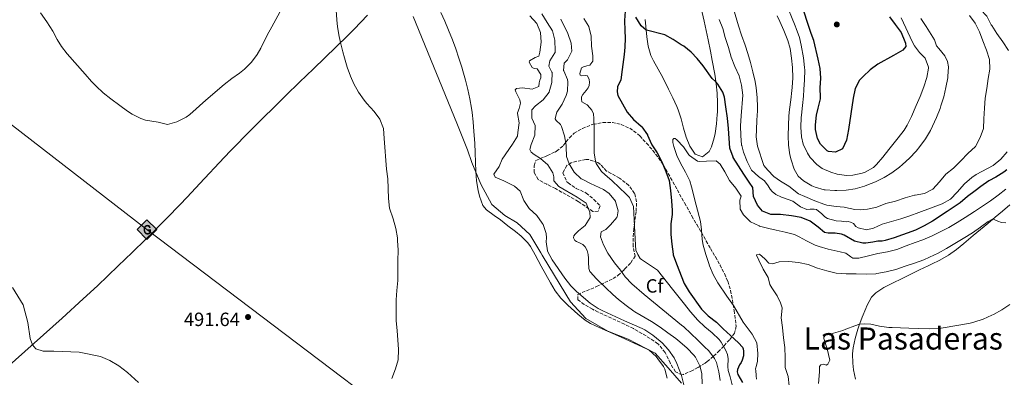
# Model space of a CAD drawing. Units: metres. Extents: x 634693 to 638149, y 4732059 to 4734440.
# Drawn here: x 636888 to 637401, y 4732731 to 4732917 of the extents above; entities that cross this region are included whole.
import ezdxf
from ezdxf.enums import TextEntityAlignment as Align

# ---------------------------------------------------------------- set-up
doc = ezdxf.new("R2010")
doc.units = ezdxf.units.M
doc.header["$MEASUREMENT"] = 0
doc.linetypes.add('DGN Style 3', pattern=[2.435891, 1.739922, -0.695969])
for name, color, linetype, lineweight in [('Cota de punto acotado terreno', 7, 'Continuous', 0), ('Curva de nivel directora', 30, 'Continuous', 30), ('Curva de nivel intermedia', 30, 'Continuous', 0), ('Etiqueta de zona arbolada', 92, 'Continuous', 0), ('Gasoducto', 7, 'Continuous', 13), ('Límite de Concejo', 7, 'Continuous', 0), ('Línea de cambio de uso (parcela vista)', 92, 'Continuous', 0), ('Punto acotado terreno (símbolo)', 7, 'Continuous', 0), ('Registro Gasoducto', 7, 'Continuous', 0), ('Texto de Área (paraje) menor', 7, 'Continuous', 0), ('Zona arbolada', 92, 'DGN Style 3', 0)]:
    doc.layers.add(name, color=color, linetype=linetype, lineweight=lineweight)
doc.styles.add('Style-Arial', font='arial.ttf')

# ---------------------------------------------------------------- blocks, each defined once
blk = doc.blocks.new('5PATER')
at = {"layer": 'Punto acotado terreno (símbolo)', "linetype": 'Continuous', "lineweight": 0}
h = blk.add_hatch(color=51, dxfattribs=at)
edge = h.paths.add_edge_path()
edge.add_ellipse((0, 0), major_axis=(-0.11, -0.111), ratio=0.999422, start_angle=0, end_angle=360)
blk = doc.blocks.new('5GASO')
at = {"layer": 'Registro Gasoducto', "linetype": 'Continuous', "lineweight": 0}
for color, points in [(253, [(0, -0.509), (-0.509, 0), (0, 0.509), (0.024, 0.25), (0.023, 0.25), (-0.032, 0.242), (-0.079, 0.221), (-0.118, 0.185), (-0.148, 0.135), (-0.168, 0.071), (-0.175, -0.004), (-0.168, -0.078), (-0.148, -0.142), (-0.117, -0.194), (-0.076, -0.23), (-0.027, -0.252), (0.029, -0.26), (0.029, -0.26)]), (7, [(0.029, -0.26), (-0.026, -0.252), (-0.075, -0.23), (-0.117, -0.194), (-0.148, -0.142), (-0.168, -0.078), (-0.175, -0.004), (-0.168, 0.071), (-0.148, 0.135), (-0.117, 0.185), (-0.079, 0.221), (-0.032, 0.242), (0.024, 0.25), (0.058, 0.247), (0.088, 0.24), (0.115, 0.228), (0.138, 0.211), (0.158, 0.19), (0.173, 0.164), (0.185, 0.134), (0.193, 0.099), (0.117, 0.08), (0.104, 0.116), (0.083, 0.143), (0.055, 0.159), (0.022, 0.165), (-0.004, 0.162), (-0.026, 0.155), (-0.048, 0.142), (-0.066, 0.124), (-0.081, 0.101), (-0.091, 0.073), (-0.097, 0.039), (-0.099, 0.001), (-0.097, -0.041), (-0.09, -0.078), (-0.079, -0.109), (-0.062, -0.135), (-0.044, -0.152), (-0.024, -0.165), (-0.001, -0.172), (0.025, -0.175), (0.051, -0.172), (0.078, -0.164), (0.104, -0.15), (0.127, -0.133), (0.127, -0.071), (0.024, -0.071), (0.024, 0.014), (0.203, 0.014), (0.203, -0.183), (0.171, -0.212), (0.128, -0.237), (0.079, -0.254)]), (253, [(0, -0.509), (0.029, -0.26), (0.029, -0.26), (0.078, -0.254), (0.127, -0.237), (0.17, -0.212), (0.202, -0.183), (0.202, 0.014), (0.023, 0.014), (0.023, -0.071), (0.127, -0.071), (0.127, -0.133), (0.104, -0.15), (0.078, -0.164), (0.051, -0.172), (0.025, -0.175), (-0.001, -0.172), (-0.024, -0.165), (-0.045, -0.152), (-0.062, -0.135), (-0.079, -0.109), (-0.09, -0.078), (-0.097, -0.041), (-0.099, 0.001), (-0.097, 0.039), (-0.091, 0.073), (-0.081, 0.101), (-0.066, 0.124), (-0.048, 0.142), (-0.027, 0.155), (-0.004, 0.162), (0.022, 0.165), (0.055, 0.159), (0.083, 0.143), (0.104, 0.116), (0.117, 0.08), (0.193, 0.099), (0.185, 0.134), (0.173, 0.164), (0.157, 0.19), (0.138, 0.211), (0.114, 0.228), (0.088, 0.24), (0.057, 0.247), (0.023, 0.25), (0.024, 0.25), (0, 0.509), (0.509, 0)])]:
    blk.add_hatch(color=color, dxfattribs=at).paths.add_polyline_path(points)
at = {"layer": 'Registro Gasoducto', "color": 7, "linetype": 'Continuous', "lineweight": 0, "flags": 128}
blk.add_lwpolyline([(0, -0.509), (0.509, 0), (0, 0.509), (-0.509, 0), (0, -0.509)], close=True, dxfattribs=at)

msp = doc.modelspace()

# ---------------------------------------------------------------- linework, layer by layer
at = {"layer": 'Curva de nivel directora', "color": 30, "linetype": 'Continuous', "lineweight": 30, "flags": 128}
for points, elevation in [([(637341.3, 4732918.71), (637344.26, 4732914.68), (637347.28, 4732910.5), (637349.21, 4732905.89), (637349.5, 4732904.99), (637349.74, 4732903.23), (637348.27, 4732901.38), (637343.39, 4732898.56), (637335.13, 4732894.03), (637331.1, 4732891.15), (637327.44, 4732887.64), (637325.64, 4732885.73), (637323.27, 4732881.37), (637322.4, 4732876.29), (637319.85, 4732860.01), (637318.87, 4732854.44), (637316.81, 4732849.86), (637313.13, 4732848.22), (637309.38, 4732848.55), (637308.81, 4732848.85), (637305.27, 4732852.37), (637303.77, 4732855.22), (637302.64, 4732860), (637302.64, 4732862.38), (637303.18, 4732867.37), (637304.16, 4732871.14), (637305.22, 4732876.02), (637305.24, 4732876.61), (637305.18, 4732881.61), (637305.46, 4732886.77), (637305.04, 4732891.76), (637304.09, 4732896.6), (637301.87, 4732906.33), (637300.47, 4732909.97), (637294.95, 4732926.81)], 500), ([(637203.52, 4732921.73), (637203.07, 4732916.74), (637203.35, 4732911.49), (637203.47, 4732907.64), (637203.35, 4732902.94), (637203.05, 4732899.13), (637201.88, 4732891.25), (637201.27, 4732885.87), (637199.45, 4732882.17), (637199.31, 4732879.62), (637199.67, 4732877.61), (637202.02, 4732873.33), (637204.53, 4732868.94), (637207.89, 4732865.24), (637211.77, 4732861.63), (637212.13, 4732861.26)], 475), ([(637402.35, 4732838.88), (637400.89, 4732837.67), (637396.58, 4732835.13), (637393, 4732833.11), (637388.9, 4732830.25), (637385.84, 4732828.03), (637381.91, 4732824.94), (637378.01, 4732821.81), (637375.49, 4732819.95), (637371.33, 4732817.17), (637363.58, 4732812.22), (637359.3, 4732809.66), (637354.78, 4732807.55), (637343.7, 4732803.51), (637338.92, 4732802.09), (637337.39, 4732801.77), (637335.13, 4732801.66), (637332.54, 4732801.3), (637328.89, 4732800.66), (637327.27, 4732800.62), (637323.05, 4732801.73), (637317.59, 4732804.94), (637316.15, 4732805.32), (637313.01, 4732805.84), (637311.14, 4732805.83), (637309.32, 4732805.96), (637307.33, 4732806.3), (637304.08, 4732809.05), (637299.82, 4732812.15), (637295.22, 4732814.12), (637290.09, 4732815.02), (637284.48, 4732815.69), (637279.33, 4732815.69), (637275.07, 4732817.44), (637272.52, 4732820.43), (637270.43, 4732824.97), (637270.08, 4732829.8), (637268.08, 4732832.58), (637265.25, 4732836.7), (637262.51, 4732841.01), (637259.86, 4732845.32), (637259.72, 4732845.56), (637257.99, 4732850.25), (637257.37, 4732860.54), (637256.78, 4732865.95), (637256.03, 4732871.81), (637255.2, 4732876.73), (637254.47, 4732879.4), (637251.8, 4732883.63), (637250.78, 4732884.74), (637248.84, 4732886.48), (637244.11, 4732893.11), (637240.97, 4732897), (637237.94, 4732900.24), (637234.01, 4732903.32), (637232.74, 4732904.18), (637228.5, 4732906.87), (637224.21, 4732909.25), (637214.53, 4732911.76), (637214.42, 4732911.82), (637211.91, 4732914), (637209.07, 4732918.52)], 475), ([(637212.13, 4732861.26), (637215.06, 4732857.2), (637215.19, 4732856.96), (637217.18, 4732852.38), (637217.37, 4732852.04), (637220.14, 4732847.87), (637222.56, 4732843.08), (637224.67, 4732838.08), (637226.39, 4732833.38), (637227.06, 4732828.24), (637227.69, 4732822.75), (637228, 4732817.75), (637228.01, 4732815.65), (637227.27, 4732810.7), (637227.24, 4732810.21), (637227.34, 4732805.21), (637227.89, 4732800.16), (637228.5, 4732795.03), (637228.59, 4732794.59), (637230.27, 4732789.88), (637234.29, 4732779.62), (637236.79, 4732775.29), (637243.2, 4732766.29), (637246.82, 4732762.85), (637251.06, 4732759.53), (637254.59, 4732755.99), (637258.37, 4732752.59), (637262.54, 4732748.71), (637264.66, 4732746.5), (637265.07, 4732745.61), (637265.21, 4732744.38), (637265.15, 4732741.92), (637264.53, 4732739.67), (637263.88, 4732738.51), (637263.1, 4732737.35), (637262.06, 4732734.89), (637261.92, 4732733.6), (637262.17, 4732732.3), (637264.72, 4732727.99)], 475)]:
    msp.add_lwpolyline(points, dxfattribs=dict(at, elevation=elevation))
at = {"layer": 'Curva de nivel intermedia', "color": 30, "linetype": 'Continuous', "lineweight": 0, "flags": 128}
for points, elevation in [([(637403.19, 4732901.1), (637400.38, 4732905.68), (637397.21, 4732910.02), (637394.53, 4732914.25), (637394.31, 4732914.6), (637391.95, 4732919.02), (637388.63, 4732922.58), (637384.66, 4732925.63), (637382.31, 4732927.56), (637378.89, 4732931.2)], 480), ([(637318.83, 4732836.04), (637313.92, 4732836.72), (637310.66, 4732837.68), (637306.09, 4732839.7), (637303.3, 4732841.65), (637299.98, 4732845.39), (637298.58, 4732847.67), (637296.31, 4732852.23), (637295.32, 4732856.18), (637295.08, 4732861.18), (637295.25, 4732866.18), (637295.35, 4732867.45), (637295.83, 4732872.42), (637296.36, 4732877.4), (637296.67, 4732880.89), (637297, 4732885.89), (637297.07, 4732890.89), (637297, 4732892.36), (637296.44, 4732897.32), (637295.24, 4732903.84), (637294.31, 4732907.98), (637292.55, 4732912.66), (637292.02, 4732913.97), (637286.67, 4732927.16)], 495), ([(636898.86, 4732920.85), (636902.07, 4732916.16), (636905.2, 4732911.27), (636907.56, 4732906.85), (636909.68, 4732903.26), (636912.78, 4732899.33), (636922.03, 4732888.73), (636925.36, 4732885.01), (636927.78, 4732882.47), (636931.47, 4732879.09), (636935.38, 4732875.98), (636940.13, 4732872.43), (636944.2, 4732869.53), (636946.61, 4732867.96), (636951.04, 4732865.61), (636953.55, 4732864.76), (636960.2, 4732863.84), (636965.04, 4732862.61), (636969.84, 4732863.93), (636974.76, 4732866.4), (636976.55, 4732867.7), (636984.91, 4732875.29), (636994.51, 4732883.47), (636998.49, 4732886.48), (637002.57, 4732889.37), (637005.18, 4732891.45), (637008.71, 4732895.04), (637011.68, 4732899.09), (637013.55, 4732902.29), (637016.98, 4732909.16), (637019.34, 4732913.56), (637023.56, 4732921.07)], 495), ([(637052.92, 4732922.09), (637053.15, 4732917.09), (637053.53, 4732913.41), (637054.39, 4732908.48), (637055.08, 4732905.23), (637056.3, 4732900.38), (637057.16, 4732897.28), (637058.6, 4732892.5), (637060.27, 4732887.8), (637062.01, 4732883.72), (637064.47, 4732879.35), (637067.43, 4732875.31), (637068.95, 4732873.45), (637072.73, 4732869.4), (637075.65, 4732865.34), (637077.51, 4732860.53), (637077.98, 4732855.27), (637079.04, 4732839.26), (637079.79, 4732834.32), (637080.16, 4732824), (637080.71, 4732819), (637082.58, 4732813.45), (637084.06, 4732808.43), (637084.82, 4732803.48), (637084.93, 4732802.1), (637085.15, 4732797.1), (637085.05, 4732791.54)], 495), ([(637234.02, 4732726.9), (637232.91, 4732731.75), (637230.5, 4732737.94), (637228.99, 4732740.91), (637226.14, 4732745.03), (637222.72, 4732748.69), (637221.81, 4732749.53), (637217.93, 4732752.77), (637213.77, 4732755.51), (637212.3, 4732756.25), (637203.12, 4732760.22), (637196.31, 4732763.28), (637191.79, 4732765.41), (637189.34, 4732766.67), (637185.22, 4732769.5), (637178.17, 4732775.5), (637175.15, 4732778.54), (637172.07, 4732782.49), (637165.52, 4732792.03), (637163.08, 4732796.45), (637162.98, 4732796.67), (637162.38, 4732801.38), (637162.53, 4732803.53), (637162.39, 4732805.71), (637160.7, 4732810.41), (637160.32, 4732811.12), (637157.44, 4732815.2), (637153.52, 4732818.82), (637150.68, 4732822.94), (637148.76, 4732827.88), (637145.88, 4732830.36), (637140.2, 4732833.17), (637135.8, 4732835.12), (637135.01, 4732836.61), (637137.88, 4732840.67), (637139.36, 4732844.56), (637144.7, 4732852.34), (637147.4, 4732856.48), (637147.55, 4732858.44), (637148.23, 4732863.4), (637147.42, 4732868.35), (637147.47, 4732868.7), (637148.34, 4732870.84), (637148.95, 4732873.7), (637148.6, 4732875.43), (637146.5, 4732879.55), (637146.2, 4732880.66), (637146.85, 4732881.37), (637150.03, 4732881.7), (637155.08, 4732881), (637158.43, 4732882.33), (637158.67, 4732884.24), (637159, 4732885.67), (637159.53, 4732886.97), (637159.63, 4732888.59), (637157.67, 4732891.57), (637156.01, 4732891.81), (637155, 4732892.29), (637153.4, 4732895.08), (637153.6, 4732895.81), (637156.53, 4732897.44), (637158.58, 4732898.21), (637159.07, 4732900.32), (637159.65, 4732905.42), (637159.31, 4732910.61), (637157.4, 4732915.23), (637153.89, 4732919.29)], 495), ([(637225.79, 4732753.97), (637221.71, 4732756.84), (637217.23, 4732759.81), (637208.61, 4732764.87), (637208, 4732765.28), (637203.95, 4732768.22), (637200.06, 4732771.36), (637197.07, 4732773.96), (637193.4, 4732777.35), (637188.59, 4732782.04), (637185.23, 4732785.73), (637185.03, 4732785.99), (637184.53, 4732787.43), (637184.4, 4732790.76), (637184.35, 4732792.82), (637184.14, 4732794.75), (637183.62, 4732796.89), (637182.6, 4732798.71), (637181.46, 4732799.94), (637179.76, 4732800.94), (637178.21, 4732801.49), (637177.21, 4732802.14), (637176.54, 4732803.44), (637176.8, 4732804.48), (637177.51, 4732805.39), (637179.12, 4732807.13), (637182.72, 4732809.92), (637185.17, 4732814.14), (637185.05, 4732816.85), (637183.15, 4732821.53), (637182.7, 4732821.91), (637178.48, 4732824.64), (637168.96, 4732830.25), (637166.38, 4732833.18), (637166.28, 4732835.22), (637165.78, 4732837.39), (637163.28, 4732841.61), (637159.43, 4732844.81), (637156.12, 4732846.99), (637154.47, 4732848.18), (637153.86, 4732849.51), (637154.55, 4732852.18), (637156.4, 4732856.97), (637156.54, 4732861.98), (637156.51, 4732862.12), (637154.84, 4732865.83), (637154.91, 4732870.25), (637156.76, 4732872.38), (637160.8, 4732875.41), (637163.82, 4732879.39), (637163.93, 4732879.59), (637165.32, 4732884.39), (637165.35, 4732884.59), (637165.37, 4732889.6), (637165.35, 4732889.79), (637163.65, 4732893.05), (637164.32, 4732895.72), (637166.9, 4732900.01), (637166.94, 4732900.12), (637167.08, 4732901.27), (637166.8, 4732906.26), (637166.77, 4732906.57), (637165.7, 4732911.46), (637162.88, 4732915.79), (637160.14, 4732920.29)], 490), ([(637302.37, 4732822.8), (637297.04, 4732824.96), (637293.88, 4732826.44), (637288.76, 4732830.38), (637284.5, 4732832.99), (637281.05, 4732835.38), (637277.82, 4732838.71), (637275.69, 4732841.18), (637272.45, 4732851.23), (637271.83, 4732856.18), (637271.9, 4732859.74), (637272.16, 4732864.74), (637272.5, 4732869.73), (637272.53, 4732871.64), (637272.34, 4732876.63), (637271.81, 4732881.6), (637271.2, 4732885.06), (637270.1, 4732889.97), (637268.85, 4732894.81), (637267.46, 4732899.59), (637266.06, 4732903.92), (637264.15, 4732909.16), (637262.64, 4732913.93), (637259.91, 4732922.94)], 485), ([(637313.72, 4732828.15), (637312.68, 4732828.16), (637307.7, 4732828.49), (637307.28, 4732828.55), (637302.49, 4732829.92), (637300.78, 4732830.67), (637296.41, 4732833.12), (637293.68, 4732835.63), (637291.61, 4732839.35), (637290, 4732844.09), (637289.38, 4732846.74), (637288.63, 4732851.71), (637288.36, 4732856.69), (637288.55, 4732862.05), (637288.87, 4732867.05), (637289.16, 4732870.38), (637289.77, 4732875.35), (637290.42, 4732880.31), (637290.58, 4732881.88), (637290.8, 4732886.87), (637290.63, 4732892.25), (637290.21, 4732897.23), (637289.4, 4732902.17), (637288.22, 4732906.37), (637286.12, 4732911.63), (637284.04, 4732916.18), (637282.74, 4732919.16)], 490), ([(637382.9, 4732919.45), (637385.81, 4732915.38), (637388.17, 4732910.96), (637389.88, 4732906.26), (637391.85, 4732901.4), (637393.41, 4732896.46), (637393.52, 4732891.46), (637392.58, 4732886.54), (637391.93, 4732881.25), (637391.03, 4732876.33), (637390.78, 4732871.12), (637390.44, 4732865.47), (637390.24, 4732860.41), (637388.56, 4732855.71), (637385.99, 4732851.12), (637385.87, 4732850.98), (637382.19, 4732847.59)], 485), ([(637253.08, 4732729.09), (637252.37, 4732733.6), (637251.02, 4732738.42), (637250.03, 4732740.51), (637247.02, 4732744.52), (637244.92, 4732746.69), (637241.35, 4732750.21), (637237.76, 4732753.68), (637234.05, 4732757.03), (637232.93, 4732757.97), (637213.45, 4732773.98), (637206.91, 4732779.42), (637203.56, 4732783.11), (637201.02, 4732786.55), (637198.01, 4732790.53), (637194.53, 4732795.44), (637192.16, 4732799.91), (637190.68, 4732804.05), (637191.07, 4732806.52), (637193.47, 4732807.88), (637195.91, 4732810.17), (637199.09, 4732814), (637199.34, 4732814.42), (637199.88, 4732817.64), (637198.51, 4732822.44), (637198.37, 4732822.67), (637195.12, 4732826.64), (637192.26, 4732828.63), (637185.48, 4732831.75), (637181.06, 4732834.06), (637180.64, 4732834.32), (637176.88, 4732837.74), (637174.24, 4732842.12), (637172.92, 4732845.92), (637172.82, 4732850.92), (637172.74, 4732851.81), (637171.82, 4732856.72), (637170.25, 4732861.49), (637169.76, 4732862.51), (637167.48, 4732864.59), (637166.98, 4732865.58), (637167.28, 4732867.01), (637167.86, 4732868.98), (637170.58, 4732873.24), (637172.71, 4732877.76), (637173.37, 4732879.92), (637173.6, 4732884.82), (637173.43, 4732885.99), (637171.45, 4732890.59), (637171.4, 4732890.78), (637171.65, 4732894.48), (637173.48, 4732896.22), (637175.71, 4732900.71), (637175.73, 4732900.86), (637175.36, 4732905.04), (637173.63, 4732909.98), (637170.02, 4732917.5)], 485), ([(637259.17, 4732726.86), (637258.21, 4732731.01), (637257.14, 4732734.23), (637257.03, 4732736.35), (637257.17, 4732740.35), (637256.81, 4732742.58), (637255.95, 4732744.74), (637253.49, 4732749.1), (637252.47, 4732750.45), (637248.88, 4732753.95), (637244.96, 4732757.1), (637241.3, 4732760.48), (637237.57, 4732764.98), (637234.4, 4732768.85), (637228.12, 4732776.63), (637220.33, 4732786.61), (637216.26, 4732789.46), (637211.95, 4732792.1), (637211.39, 4732792.7), (637210.15, 4732794.71), (637209.14, 4732797.04), (637208.95, 4732799.72), (637208.01, 4732816.38), (637207.77, 4732819.87), (637205.72, 4732824.43), (637204.05, 4732826.28), (637200.45, 4732829.77), (637196.66, 4732833.27), (637192.89, 4732836.54), (637191.16, 4732838.09), (637188.37, 4732842.24), (637188.23, 4732842.61), (637187.29, 4732847.54), (637187.26, 4732848.46), (637187.35, 4732855.71), (637187.31, 4732860.7), (637187.12, 4732865.7), (637186.94, 4732868.14), (637186.12, 4732870.02), (637185, 4732871.28), (637183.76, 4732872.79), (637180.9, 4732874.43), (637180.73, 4732875.74), (637180.74, 4732876.92), (637181.35, 4732878.21), (637183.12, 4732880.35), (637184.18, 4732881.74), (637184.74, 4732882.9), (637184.84, 4732884.64), (637184.78, 4732886.06), (637183.9, 4732887.92), (637183.03, 4732888.04), (637180.83, 4732887.99), (637180.06, 4732888.33), (637179.79, 4732889.19), (637180.71, 4732892.07), (637181.7, 4732892.56), (637183.48, 4732893.13), (637185.04, 4732893.48), (637186.69, 4732895.61), (637186.66, 4732898.4), (637185.88, 4732903.36), (637185.76, 4732908.64), (637184.56, 4732913.59), (637181.93, 4732917.86)], 480), ([(637252.44, 4732917.33), (637254.39, 4732912.68), (637255.68, 4732907.84), (637257.27, 4732902.73), (637258.69, 4732897.68), (637260.67, 4732892.72), (637262.91, 4732887.9), (637264.08, 4732883.04), (637264.75, 4732877.94), (637263.9, 4732867.07), (637263.65, 4732861.89), (637263.79, 4732856.75), (637264.19, 4732851.77), (637264.21, 4732851.59), (637265.16, 4732848.06), (637267.11, 4732843.27), (637269.33, 4732838.79), (637273.01, 4732835.4), (637273.61, 4732834.94), (637276.11, 4732833.15), (637278.07, 4732830.65), (637279.12, 4732828.77), (637280.15, 4732827.6), (637281.94, 4732826.04), (637284.99, 4732824.66), (637288.46, 4732823.39), (637290.82, 4732822.66), (637294.81, 4732819.64), (637298.19, 4732818.24), (637299.95, 4732818.36), (637301.99, 4732818.38), (637303.25, 4732818.27), (637306.04, 4732815.92), (637307.47, 4732814.45), (637308.86, 4732813.5), (637313.39, 4732812.37), (637316.21, 4732812.12), (637318.68, 4732811.82), (637319.74, 4732811.92), (637320.92, 4732811.67), (637322.45, 4732810.95), (637323.68, 4732809.36), (637324.98, 4732808.74), (637329.31, 4732807.72), (637332.93, 4732808.58), (637337.48, 4732810.64), (637347.1, 4732813.42), (637351.84, 4732815.03), (637356.55, 4732816.7), (637368.78, 4732821.16), (637373.02, 4732823.59), (637376.48, 4732827.2), (637380.33, 4732831.69), (637384.12, 4732834.95), (637386.45, 4732836.58), (637395.31, 4732841.21), (637399.3, 4732844.49), (637402.57, 4732848.32)], 480), ([(637357.49, 4732917.8), (637360.32, 4732913.67), (637363.03, 4732909.47), (637364.76, 4732906.72), (637365.75, 4732903.56), (637366.92, 4732902.21), (637370.11, 4732898.43), (637371.46, 4732895.49), (637371.91, 4732892.65), (637371.72, 4732887.66), (637371.6, 4732886.83), (637370.67, 4732881.91), (637369.49, 4732877.06), (637368.07, 4732872.26), (637367.59, 4732870.84), (637365.82, 4732866.15), (637363.74, 4732861.62), (637362.53, 4732859.35), (637359.93, 4732855.06), (637357.01, 4732851.02), (637355.11, 4732848.7), (637351.7, 4732845.02), (637348.05, 4732841.63), (637346.41, 4732840.26), (637342.38, 4732837.3), (637338.5, 4732834.94), (637334.02, 4732832.71), (637329.38, 4732830.86), (637328.15, 4732830.44), (637323.31, 4732829.07), (637318.72, 4732828.33), (637313.72, 4732828.15)], 490), ([(637347.25, 4732918.16), (637353.32, 4732905.52), (637354.32, 4732903.5), (637356.88, 4732900.06), (637359.85, 4732897.11), (637361.58, 4732892.37), (637361.56, 4732891.95), (637360.71, 4732887.07), (637359.21, 4732882.23), (637357.15, 4732877.08), (637355.2, 4732872.5), (637352.69, 4732866.76), (637350.51, 4732862.26), (637348.86, 4732859.57), (637345.85, 4732855.57), (637340.84, 4732849.47), (637337.7, 4732845.6), (637334.48, 4732841.78), (637332.99, 4732840.13), (637328.63, 4732837.73), (637327.07, 4732837.26), (637322.12, 4732836.2), (637318.83, 4732836.04)], 495), ([(637271.89, 4732729.8), (637271.8, 4732731.59), (637271.8, 4732732.51), (637271.67, 4732733.49), (637271.52, 4732734.07), (637271.49, 4732735.16), (637271.99, 4732736.88), (637272.44, 4732739.26), (637272.71, 4732743.18), (637272.06, 4732748.79), (637269.72, 4732753.2), (637266.5, 4732757.47), (637265.03, 4732759.56), (637259.89, 4732768.14), (637256.51, 4732773.15), (637251.86, 4732779.95), (637249.43, 4732784.31), (637247.51, 4732788.95), (637247.08, 4732790.11), (637245.46, 4732794.87), (637244.2, 4732799.7), (637243.61, 4732802.58), (637243.29, 4732807.59), (637242.81, 4732812.07), (637240.56, 4732820.46), (637238.11, 4732830.15), (637237.23, 4732833.24), (637234.99, 4732837.7), (637233.15, 4732840.79), (637230.93, 4732845.26), (637230.4, 4732846.4), (637228.84, 4732851.17), (637228.37, 4732853.26), (637228.42, 4732854.77), (637228.78, 4732855.25)], 470), ([(637228.78, 4732855.25), (637229.5, 4732855.3), (637230.47, 4732854.56), (637233.96, 4732850.89), (637236.7, 4732846.73), (637236.97, 4732846.43), (637241.18, 4732843.5), (637242.46, 4732843.34), (637245.81, 4732843.47), (637250.89, 4732843.61), (637253.06, 4732841.93), (637255.41, 4732837.87), (637257.86, 4732833.37), (637261.08, 4732829.33), (637263.94, 4732825.17), (637263.2, 4732823.09), (637263.36, 4732818.48), (637265.19, 4732815.41), (637268.73, 4732811.8), (637273.25, 4732809.65), (637273.45, 4732809.59), (637278.28, 4732808.3), (637282.11, 4732807.46), (637286.91, 4732806.5), (637291.76, 4732805.3), (637294.12, 4732804.03), (637298.03, 4732801.86), (637302.53, 4732799.7), (637304.52, 4732798.95), (637309.33, 4732797.57), (637315.6, 4732796.1), (637318.43, 4732795.57), (637321.16, 4732793.54), (637322.21, 4732792.89), (637325.34, 4732792.93), (637330.29, 4732794.13), (637335.18, 4732795.27), (637340.14, 4732796.22), (637345.01, 4732797.33), (637349.96, 4732799.37), (637354.68, 4732801.02), (637358.62, 4732802.45), (637363.22, 4732804.42), (637367.72, 4732806.59), (637372.14, 4732808.92), (637376.49, 4732811.42), (637380.76, 4732814.05), (637385.62, 4732817.21), (637389.77, 4732820), (637393.87, 4732822.85), (637397.91, 4732825.79), (637401.89, 4732828.8)], 470), ([(637382.19, 4732847.59), (637378.26, 4732843.4), (637374.65, 4732839.74), (637370.68, 4732836.71), (637367.29, 4732832.73), (637363.91, 4732828.91), (637359.49, 4732826.58), (637354.56, 4732825.73), (637354.22, 4732825.65), (637349.39, 4732824.28), (637344.31, 4732822.58), (637339.39, 4732821.35), (637334.65, 4732819.48), (637329.78, 4732818.34), (637325.88, 4732818.14), (637323.25, 4732818.22), (637318.37, 4732819.36), (637317.57, 4732819.5), (637313.46, 4732819.8), (637308.51, 4732820.57), (637307.03, 4732821), (637302.37, 4732822.8)], 485), ([(637375.31, 4732800.52), (637379.56, 4732803.18), (637384.44, 4732806.17), (637388.59, 4732809.04), (637392.7, 4732811.94), (637394.94, 4732813.14), (637395.81, 4732812.97), (637397.67, 4732812.14), (637399.67, 4732811.49), (637401.94, 4732811.31)], 465), ([(637288.96, 4732726.32), (637288.43, 4732731.11), (637286.84, 4732735.86), (637286.81, 4732736.14), (637286.92, 4732741.13), (637286.7, 4732746.33), (637285.93, 4732751.39), (637285.57, 4732756.74), (637284.87, 4732761.75), (637285.26, 4732766.74), (637285.23, 4732766.99), (637284.47, 4732769.63), (637282.72, 4732773.28), (637279.92, 4732777.43), (637278.9, 4732779.12), (637277.98, 4732782.76), (637275.45, 4732787.08), (637273.13, 4732791.8), (637271.99, 4732794.4), (637272.18, 4732794.82), (637273.52, 4732794.91), (637276.2, 4732792.48), (637278.37, 4732790.26), (637280.31, 4732789.89), (637283.72, 4732790.97), (637288.72, 4732791.12), (637293.84, 4732790.68), (637298.81, 4732789.57), (637303.75, 4732787.73), (637308.64, 4732786.21), (637313.51, 4732785.01), (637318.59, 4732784.78), (637323.92, 4732784.73), (637329.18, 4732784.57), (637334.17, 4732784.75), (637334.68, 4732784.8), (637339.59, 4732785.71), (637344.58, 4732787.03), (637349.4, 4732788.66), (637354.27, 4732790.34), (637359.08, 4732792.07), (637362.14, 4732793.32), (637366.65, 4732795.49), (637371.02, 4732797.93), (637375.31, 4732800.52)], 465), ([(637085.05, 4732791.54), (637085.05, 4732781.19), (637084.44, 4732776.09), (637084.14, 4732771.1), (637084.09, 4732765.55), (637084.2, 4732760.24), (637084.71, 4732755.25), (637085.37, 4732745.2), (637085.13, 4732739.96), (637083.76, 4732735.15), (637081.97, 4732730.2)], 495), ([(636884.23, 4732777.62), (636889.85, 4732768.55), (636892.15, 4732759.35), (636893.48, 4732751.08), (636894.7, 4732747.72), (636896.29, 4732745.57), (636900.14, 4732744.43), (636905.74, 4732744.39), (636918.94, 4732743.9), (636930.09, 4732741.57), (636935, 4732739.5), (636939.54, 4732736.69), (636944.06, 4732733.3), (636949.96, 4732728.09)], 490), ([(637304.2, 4732727.6), (637304.84, 4732733.6), (637304.7, 4732736.34), (637305.38, 4732737.25), (637306.99, 4732737.56), (637308.2, 4732737.12), (637309.14, 4732737.64), (637310.08, 4732739.67), (637308.77, 4732745.65), (637307.03, 4732750.98), (637306.99, 4732751.76), (637307.83, 4732752.79), (637308.61, 4732752.92), (637312.11, 4732753.75), (637316.89, 4732755.25), (637318.53, 4732755.79), (637323.17, 4732757.59), (637325.62, 4732758.41), (637328.02, 4732758.6), (637331.46, 4732758.51), (637336.02, 4732757.41), (637340.98, 4732756.79), (637342.66, 4732756.69), (637351.33, 4732756.44), (637356.32, 4732756.19), (637362.18, 4732755.95), (637367.16, 4732756.29), (637378.47, 4732758.08), (637383.37, 4732759.03), (637385.28, 4732759.48), (637390.03, 4732761.04), (637394.6, 4732763.09), (637395.45, 4732763.51), (637399.77, 4732766.01), (637403.98, 4732768.72)], 460), ([(637243.64, 4732727.33), (637243.53, 4732732.33), (637243.46, 4732732.8), (637242.42, 4732736.78), (637240.08, 4732741.19), (637239.2, 4732742.3), (637235.74, 4732745.97), (637232.03, 4732749.29), (637229.84, 4732751.01), (637225.79, 4732753.97)], 490)]:
    msp.add_lwpolyline(points, dxfattribs=dict(at, elevation=elevation))
at = {"layer": 'Gasoducto', "color": 7, "linetype": 'Continuous', "lineweight": 13}
msp.add_polyline3d([(634694.48, 4734281.89, 499.09), (634919.95, 4734257.54, 504.4), (635183.4, 4734153.01, 493.32), (635488.95, 4734026.17, 499.67), (635654.99, 4733955.92, 496.21), (635891.17, 4733797.98, 494.63), (636279.87, 4733395.32, 497.64), (636389.78, 4733215.33, 478.73), (636463.27, 4733165.67, 501.36), (636662.4, 4733033.9, 501.52), (636954.28, 4732807.76, 493.8), (637163.91, 4732648.99, 498.31), (637253.72, 4732589, 454.87), (637498.76, 4732431.87, 500.21), (637543.86, 4732367.48, 499.98), (637622.45, 4732116.03, 496.81)], dxfattribs=at)
at = {"layer": 'Límite de Concejo', "color": 7, "linetype": 'Continuous', "lineweight": 0}
msp.add_polyline3d([(637232.88, 4732727.75, 495.45), (637225.96, 4732735.7, 497.57), (637219.17, 4732743.27, 497.87), (637205.01, 4732750.66, 498.01), (637194.43, 4732754.77, 497.89), (637183.07, 4732761.42, 497.09), (637175, 4732770.13, 496.48), (637166.64, 4732783.79, 496.19), (637160.26, 4732794.51, 496.28), (637159.56, 4732795.68, 496.33), (637153.77, 4732805.3, 496.63), (637147.24, 4732811.35, 496.67), (637140.73, 4732815.11, 496.95), (637133.96, 4732820.78, 496.66), (637128.29, 4732831.53, 496.21), (637123.63, 4732842.81, 496.97), (637121.29, 4732849.4, 497.16), (637115.72, 4732863.21, 497.49), (637105.11, 4732889.19, 497.62), (637093.07, 4732918.83, 497.59)], dxfattribs=at)
at = {"layer": 'Línea de cambio de uso (parcela vista)', "color": 92, "linetype": 'Continuous', "lineweight": 0}
for points in [[(637242.45, 4732926.22, 477.21), (637244.64, 4732916.46, 477.11), (637245.72, 4732911.57, 477), (637246.78, 4732906.69, 476.81), (637248, 4732900.78, 476.41), (637248.92, 4732895.88, 475.97), (637250.18, 4732888.78, 475.3), (637250.92, 4732883.85, 474.83), (637251.47, 4732878.89, 474.37), (637251.67, 4732873.91, 474), (637251.54, 4732868.91, 473.69), (637251.5, 4732867.8, 473.6), (637251.09, 4732862.85, 473.08), (637250.37, 4732857.93, 472.48), (637249.95, 4732855.61, 472.23), (637248.52, 4732850.9, 471.99), (637247.23, 4732848.51, 471.81), (637243.88, 4732845.66, 471.13), (637239.91, 4732847.07, 470.7), (637237.19, 4732851.35, 471.23), (637235.35, 4732855.89, 471.89), (637233.9, 4732860.71, 472.36), (637232.62, 4732865.53, 472.81), (637231.11, 4732870.27, 473.26), (637230.4, 4732872.02, 473.43), (637228.32, 4732876.55, 473.86), (637226.15, 4732881.04, 474.26), (637223.13, 4732887.11, 474.71), (637220.71, 4732891.46, 474.77), (637218.24, 4732895.8, 474.67), (637216.9, 4732898.6, 474.71), (637215.44, 4732903.4, 474.89), (637214.72, 4732908.35, 475.07), (637213.94, 4732917.39, 475.4)], [(636880.92, 4732735.55, 489.2), (636910.04, 4732761.63, 491.16), (636921.11, 4732771.73, 491.89), (636928.43, 4732778.53, 492.36), (636939.31, 4732788.84, 493.01), (636946.5, 4732795.77, 493.42), (636953.65, 4732802.76, 493.79), (636957.62, 4732806.67, 493.98), (636961.16, 4732810.2, 494.04), (636964.67, 4732813.76, 493.95), (636971.64, 4732820.93, 493.6), (636975.08, 4732824.55, 493.48), (636977.43, 4732827.05, 493.47), (636981.8, 4732831.73, 493.55), (636994.51, 4732845.35, 493.64), (636997.95, 4732848.98, 493.66), (637001.42, 4732852.57, 493.68), (637004.93, 4732856.13, 493.71), (637012.01, 4732863.2, 493.76), (637023.1, 4732874.15, 493.85), (637026.67, 4732877.65, 493.92), (637033.82, 4732884.63, 494.12), (637041, 4732891.59, 494.4), (637058.79, 4732908.83, 495.26), (637062.32, 4732912.35, 495.49), (637065.76, 4732915.92, 495.8), (637069.15, 4732919.53, 496.18)], [(637107.44, 4732920.94, 498.49), (637109.52, 4732916.4, 498.45), (637111.5, 4732911.8, 498.42), (637113.54, 4732906.63, 498.42), (637115.26, 4732901.93, 498.48), (637116.87, 4732897.21, 498.58), (637118.36, 4732892.43, 498.66), (637118.91, 4732890.54, 498.67), (637120.27, 4732885.71, 498.65), (637121.51, 4732880.86, 498.58), (637122.59, 4732875.99, 498.47), (637123.46, 4732871.06, 498.32), (637123.76, 4732868.9, 498.24), (637124.3, 4732863.92, 498.05), (637124.7, 4732858.94, 497.84), (637125.08, 4732852.82, 497.56), (637125.29, 4732847.83, 497.31), (637125.43, 4732842.84, 497.04), (637125.62, 4732838.12, 496.79), (637126.09, 4732833.16, 496.56), (637126.94, 4732828.23, 496.43), (637127.61, 4732825.15, 496.45), (637129.37, 4732820.37, 496.81), (637131.29, 4732818.09, 497.05), (637135.3, 4732815.1, 497.33), (637138.44, 4732812.81, 497.48), (637142.41, 4732809.78, 497.45), (637146.37, 4732806.73, 497.33), (637149.29, 4732804.41, 497.31), (637152.84, 4732800.86, 497.43), (637154.11, 4732798.98, 497.48), (637156.53, 4732794.6, 497.51), (637159.77, 4732788.65, 497.48), (637162.2, 4732784.29, 497.26), (637164.65, 4732779.94, 496.93), (637166.99, 4732775.91, 496.79), (637170.01, 4732771.97, 496.87), (637173.63, 4732768.46, 496.99), (637178.75, 4732763.65, 497.2), (637182.63, 4732760.48, 497.36), (637185.49, 4732758.83, 497.48), (637190.03, 4732756.74, 497.68), (637201.33, 4732751.61, 498.24), (637205.89, 4732749.56, 498.25), (637210.45, 4732747.51, 498.1), (637215, 4732745.45, 498.05), (637215.98, 4732745, 498.07), (637219.61, 4732741.62, 498.35), (637220.56, 4732740.41, 498.42), (637223.44, 4732736.34, 498.55), (637224.09, 4732735.05, 498.59), (637225.43, 4732730.24, 498.75)], [(637323.52, 4732729.77, 457.06), (637322.52, 4732734.67, 457.47), (637322.08, 4732738.08, 457.76), (637321.95, 4732743.06, 458.27), (637322.33, 4732746.19, 458.62), (637323.4, 4732751.03, 459.22), (637324.75, 4732755.81, 459.82), (637325.28, 4732757.45, 459.98), (637326.96, 4732762.13, 460.39), (637328.89, 4732766.72, 460.79), (637329.52, 4732768.1, 460.92), (637331.95, 4732772.52, 461.33), (637334.17, 4732774.81, 461.6), (637338.38, 4732777.51, 462.11), (637342.77, 4732779.81, 462.64), (637347.92, 4732782.34, 463.08), (637352.41, 4732784.52, 463.34), (637356.9, 4732786.71, 463.52), (637361.39, 4732788.91, 463.63), (637363.06, 4732789.74, 463.65), (637367.55, 4732791.91, 463.65), (637371.93, 4732794.36, 463.65), (637376.09, 4732797.37, 463.7), (637379.95, 4732800.53, 463.77), (637384.8, 4732804.62, 463.9), (637388.64, 4732807.81, 464.13), (637392.44, 4732811.03, 464.52), (637396.24, 4732814.25, 464.97), (637400.06, 4732817.46, 465.38), (637403.92, 4732820.63, 465.65)]]:
    msp.add_polyline3d(points, dxfattribs=at)
at = {"layer": 'Zona arbolada', "color": 92, "linetype": 'DGN Style 3', "lineweight": 0}
msp.add_polyline3d([(637220.91, 4732845.14, 480.22), (637223.65, 4732841.02, 480), (637224.73, 4732839.19, 479.9), (637227.17, 4732834.83, 479.65), (637234.38, 4732821.69, 478.93), (637236.81, 4732817.34, 478.69), (637238.28, 4732814.75, 478.54), (637240.78, 4732810.43, 478.21), (637245.79, 4732801.81, 477.44), (637248.04, 4732797.91, 477.17), (637250.52, 4732793.6, 477.07), (637252.93, 4732789.27, 477.16), (637255.2, 4732784.81, 477.29), (637256.95, 4732780.83, 477.34), (637258.46, 4732775.98, 477.19), (637259.4, 4732771.09, 476.89), (637260.27, 4732765.55, 476.66), (637260.99, 4732760.67, 477.21), (637261.31, 4732757.47, 478.36), (637260.53, 4732753.82, 481.43), (637257.81, 4732750.34, 483.69), (637254.84, 4732746.97, 485.89), (637252.63, 4732744.69, 487.58), (637249.49, 4732741.7, 490.18), (637246.26, 4732738.99, 492.83), (637245.1, 4732738.13, 493.72), (637241.35, 4732735.84, 496.12), (637238.57, 4732734.36, 497.47), (637233.95, 4732732.3, 498.44), (637233.08, 4732732.1, 498.49), (637229.66, 4732733.68, 498.67), (637226.96, 4732738.23, 498.82), (637224.28, 4732743.7, 498.98), (637220.91, 4732747.99, 499.16), (637220.56, 4732748.25, 499.17), (637216.44, 4732751, 499.4), (637212.21, 4732753.68, 499.64), (637207.83, 4732756.15, 499.85), (637203.1, 4732758.49, 499.94), (637198.58, 4732760.59, 499.87), (637194.04, 4732762.66, 499.7), (637189.5, 4732764.78, 499.49), (637186.47, 4732766.26, 499.35), (637182.16, 4732768.8, 499.07), (637178.89, 4732771.21, 498.49), (637178.83, 4732773.98, 497.64), (637183.28, 4732775.89, 496.45), (637187.83, 4732777.69, 495.29), (637188.55, 4732778.04, 495.08), (637192.94, 4732780.13, 493.6), (637197.2, 4732782.27, 491.75), (637199.73, 4732783.83, 490.3), (637202.54, 4732786.52, 487.16), (637203.28, 4732787.32, 486.38), (637206.37, 4732790.5, 484.03), (637208.68, 4732793.84, 483.14), (637207.73, 4732798.75, 483.13), (637207.71, 4732799.15, 483.14), (637207.75, 4732804.15, 483.26), (637207.94, 4732807.9, 483.31), (637208.59, 4732812.83, 482.83), (637209.22, 4732817.31, 482.29), (637209.43, 4732822.29, 482.09), (637208.38, 4732826.67, 482.12), (637205.41, 4732830.81, 482.41), (637201.52, 4732833.92, 482.97), (637200.52, 4732834.6, 483.14), (637196.18, 4732836.95, 484.04), (637193.83, 4732838.29, 484.68), (637190.57, 4732841.69, 486.17), (637189.25, 4732842.67, 486.55), (637184.49, 4732844.24, 487.47), (637183.03, 4732844.24, 487.75), (637178.23, 4732843.37, 488.69), (637175.39, 4732842.58, 489.28), (637173.08, 4732841.25, 491.67), (637171.03, 4732837.36, 492.52), (637172.94, 4732832.93, 493.24), (637173.71, 4732832.09, 493.38), (637178.01, 4732829.25, 494.06), (637182.41, 4732827.28, 494.42), (637183.21, 4732826.76, 494.4), (637187.21, 4732823.51, 494.16), (637190.39, 4732820.09, 493.89), (637189.39, 4732817.3, 493.72), (637186.62, 4732817.23, 493.72), (637182.53, 4732820.08, 493.99), (637179.04, 4732822.4, 494.23), (637170.37, 4732827.35, 494.88), (637167.16, 4732829.17, 495.08), (637162.72, 4732831.41, 495.11), (637158.1, 4732833.88, 494.91), (637156.1, 4732837.46, 494.74), (637156.02, 4732841.08, 494.57), (637157.02, 4732843.88, 494.23), (637161.55, 4732845.78, 493.16), (637162.94, 4732846.35, 492.69), (637166.96, 4732848.19, 490.16), (637167.79, 4732848.59, 489.79), (637171.24, 4732851.61, 488.68), (637174.49, 4732855.63, 487.75), (637176.97, 4732857.97, 487.23), (637181.24, 4732860.51, 486.56), (637185.86, 4732862.36, 485.87), (637186.89, 4732862.67, 485.7), (637191.79, 4732863.59, 484.9), (637196.81, 4732863.56, 484.08), (637201.39, 4732862.56, 483.31), (637205.9, 4732860.59, 482.37), (637209.95, 4732857.73, 481.48), (637211.12, 4732856.59, 481.26), (637214.62, 4732852.85, 480.78), (637217.89, 4732849.06, 480.46)], close=True, dxfattribs=at)
for points in [[(637260.27, 4732765.55, 476.66), (637260.99, 4732760.67, 477.21), (637261.31, 4732757.47, 478.36), (637260.53, 4732753.82, 481.43), (637257.81, 4732750.34, 483.69), (637254.84, 4732746.97, 485.89), (637252.63, 4732744.69, 487.58), (637249.49, 4732741.7, 490.18), (637246.26, 4732738.99, 492.83), (637245.1, 4732738.13, 493.72), (637241.35, 4732735.84, 496.12), (637238.57, 4732734.36, 497.47), (637233.95, 4732732.3, 498.44), (637233.08, 4732732.1, 498.49), (637229.66, 4732733.68, 498.67), (637226.96, 4732738.23, 498.82), (637224.28, 4732743.7, 498.98), (637220.91, 4732747.99, 499.16), (637220.56, 4732748.25, 499.17), (637216.44, 4732751, 499.4), (637212.21, 4732753.68, 499.64), (637207.83, 4732756.15, 499.85), (637203.1, 4732758.49, 499.94), (637198.58, 4732760.59, 499.87), (637194.04, 4732762.66, 499.7), (637189.5, 4732764.78, 499.49), (637186.47, 4732766.26, 499.35), (637182.16, 4732768.8, 499.07), (637178.89, 4732771.21, 498.49), (637178.83, 4732773.98, 497.64), (637183.28, 4732775.89, 496.45), (637187.83, 4732777.69, 495.29), (637188.55, 4732778.04, 495.08), (637192.94, 4732780.13, 493.6), (637197.2, 4732782.27, 491.75), (637199.73, 4732783.83, 490.3), (637202.54, 4732786.52, 487.16), (637203.28, 4732787.32, 486.38), (637206.37, 4732790.5, 484.03), (637208.68, 4732793.84, 483.14), (637207.73, 4732798.75, 483.13), (637207.71, 4732799.15, 483.14), (637207.75, 4732804.15, 483.26), (637207.94, 4732807.9, 483.31), (637208.59, 4732812.83, 482.83), (637209.22, 4732817.31, 482.29), (637209.43, 4732822.29, 482.09), (637208.38, 4732826.67, 482.12), (637205.41, 4732830.81, 482.41), (637201.52, 4732833.92, 482.97), (637200.52, 4732834.6, 483.14), (637196.18, 4732836.95, 484.04), (637193.83, 4732838.29, 484.68), (637190.57, 4732841.69, 486.17), (637189.25, 4732842.67, 486.55), (637184.49, 4732844.24, 487.47), (637183.03, 4732844.24, 487.75), (637178.23, 4732843.37, 488.69), (637175.39, 4732842.58, 489.28), (637173.08, 4732841.25, 491.67), (637171.03, 4732837.36, 492.52), (637172.94, 4732832.93, 493.24), (637173.71, 4732832.09, 493.38), (637178.01, 4732829.25, 494.06), (637182.41, 4732827.28, 494.42), (637183.21, 4732826.76, 494.4), (637187.21, 4732823.51, 494.16), (637190.39, 4732820.09, 493.89), (637189.39, 4732817.3, 493.72), (637186.62, 4732817.23, 493.72), (637182.53, 4732820.08, 493.99), (637179.04, 4732822.4, 494.23), (637170.37, 4732827.35, 494.88), (637167.16, 4732829.17, 495.08), (637162.72, 4732831.41, 495.11), (637158.1, 4732833.88, 494.91), (637156.1, 4732837.46, 494.74), (637156.02, 4732841.08, 494.57), (637157.02, 4732843.88, 494.23), (637161.55, 4732845.78, 493.16), (637162.94, 4732846.35, 492.69), (637166.96, 4732848.19, 490.16), (637167.79, 4732848.59, 489.79), (637171.24, 4732851.61, 488.68), (637174.49, 4732855.63, 487.75), (637176.97, 4732857.97, 487.23), (637181.24, 4732860.51, 486.56), (637185.86, 4732862.36, 485.87), (637186.89, 4732862.67, 485.7), (637191.79, 4732863.59, 484.9), (637196.81, 4732863.56, 484.08), (637201.39, 4732862.56, 483.31), (637205.9, 4732860.59, 482.37), (637209.95, 4732857.73, 481.48), (637211.12, 4732856.59, 481.26), (637214.62, 4732852.85, 480.78), (637217.89, 4732849.06, 480.46), (637220.91, 4732845.14, 480.22), (637223.65, 4732841.02, 480), (637224.73, 4732839.19, 479.9), (637227.17, 4732834.83, 479.65)], [(637227.17, 4732834.83, 479.65), (637234.38, 4732821.69, 478.93), (637236.81, 4732817.34, 478.69), (637238.28, 4732814.75, 478.54), (637240.78, 4732810.43, 478.21), (637245.79, 4732801.81, 477.44), (637248.04, 4732797.91, 477.17), (637250.52, 4732793.6, 477.07), (637252.93, 4732789.27, 477.16), (637255.2, 4732784.81, 477.29), (637256.95, 4732780.83, 477.34), (637258.46, 4732775.98, 477.19), (637259.4, 4732771.09, 476.89), (637260.27, 4732765.55, 476.66)]]:
    msp.add_polyline3d(points, dxfattribs=at)

# ---------------------------------------------------------------- block references
at = {"layer": 'Punto acotado terreno (símbolo)', "color": 7, "linetype": 'Continuous', "lineweight": 0, "xscale": 10, "yscale": 10, "zscale": 10}
for p in [(637313.78, 4732914.71, 501.76), (637006.95, 4732762.2, 491.64)]:
    msp.add_blockref('5PATER', p, dxfattribs=at)
at = {"layer": 'Registro Gasoducto', "color": 7, "linetype": 'Continuous', "lineweight": 0, "xscale": 10, "yscale": 10, "zscale": 10}
msp.add_blockref('5GASO', (636954.28, 4732807.76, 493.8), dxfattribs=at)

# ---------------------------------------------------------------- texts
at = {"layer": 'Cota de punto acotado terreno', "color": 7, "linetype": 'Continuous', "lineweight": 0, "style": 'Style-Arial'}
msp.add_text('491.64', height=7, dxfattribs=at).set_placement((636973.54, 4732757.48, 491.64))
at = {"layer": 'Etiqueta de zona arbolada', "color": 92, "linetype": 'Continuous', "lineweight": 0, "style": 'Style-Arial'}
msp.add_text('Cf', height=7, dxfattribs=at).set_placement((637218.84, 4732778.41, 483.01), align=Align.MIDDLE_CENTER)
at = {"layer": 'Texto de Área (paraje) menor', "color": 7, "linetype": 'Continuous', "lineweight": 0, "style": 'Style-Arial'}
msp.add_text('Las Pasaderas', height=11.5, dxfattribs=at).set_placement((637348.43, 4732750.99, 459.27), align=Align.MIDDLE_CENTER)

doc.saveas('drawing.dxf')
